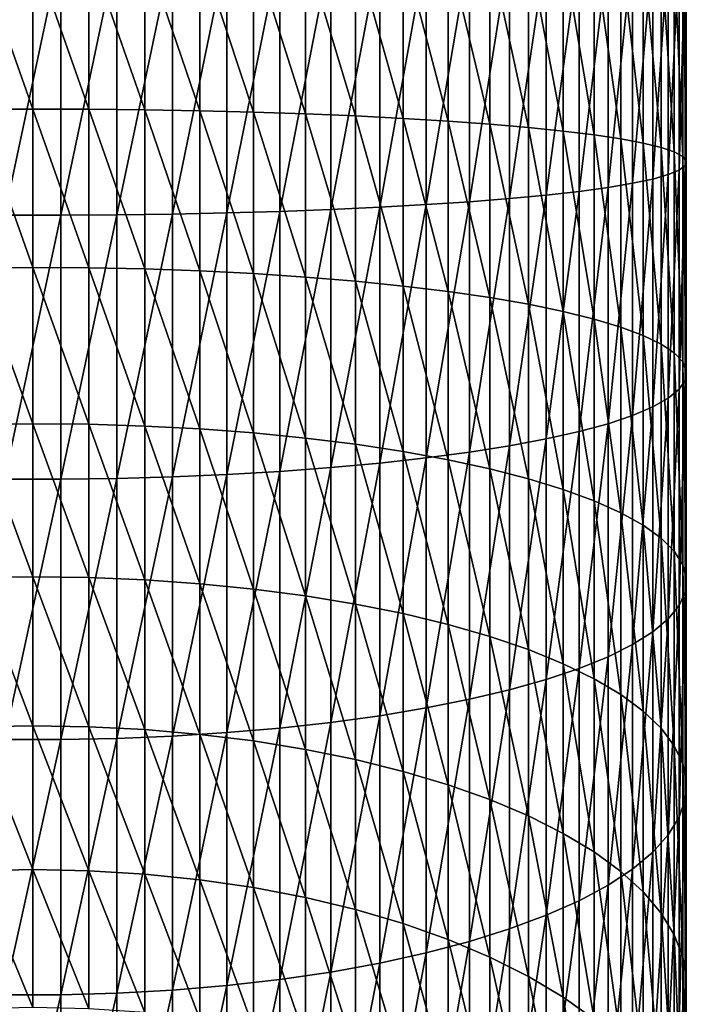
# Model space of a CAD drawing. Extents: x -183 to 183, y -174 to 30.
# Drawn here: x 0 to 9, y -138 to -123 of the extents above; entities that cross this region are included whole.
import ezdxf

# ---------------------------------------------------------------- set-up
doc = ezdxf.new("R2010")
doc.units = 0
doc.header["$MEASUREMENT"] = 0
doc.layers.add('L3', color=7, linetype='Continuous')

msp = doc.modelspace()

# ---------------------------------------------------------------- linework, layer by layer
at = {"layer": 'L3', "color": 7}
for points in [[(-0.816666, -124.6275, 124.4406), (-0.816666, -122.3059, 124.5352), (0, -124.6247, 124.4055)], [(0, -124.6247, 124.4055), (-0.816666, -122.3059, 124.5352), (0, -122.3059, 124.5)], [(0.408711, -126.1698, 143.3338), (0.408711, -122.3059, 143.4912), (-0.408711, -126.1698, 143.3338)], [(-0.408711, -126.1698, 143.3338), (0.408711, -122.3059, 143.4912), (-0.408711, -122.3059, 143.4912)], [(0, -124.6247, 124.4055), (0, -122.3059, 124.5), (0.816666, -124.6275, 124.4406)], [(0.816666, -124.6275, 124.4406), (0, -122.3059, 124.5), (0.816666, -122.3059, 124.5352)], [(1.223108, -126.164, 143.2637), (1.223108, -122.3059, 143.4209), (0.408711, -126.1698, 143.3338)], [(0.408711, -126.1698, 143.3338), (1.223108, -122.3059, 143.4209), (0.408711, -122.3059, 143.4912)], [(0.816666, -124.6275, 124.4406), (0.816666, -122.3059, 124.5352), (1.627285, -124.6361, 124.5455)], [(1.627285, -124.6361, 124.5455), (0.816666, -122.3059, 124.5352), (1.627285, -122.3059, 124.6404)], [(2.028449, -126.1527, 143.1242), (2.028449, -122.3059, 143.2809), (1.223108, -126.164, 143.2637)], [(1.223108, -126.164, 143.2637), (2.028449, -122.3059, 143.2809), (1.223108, -122.3059, 143.4209)], [(1.627285, -124.6361, 124.5455), (1.627285, -122.3059, 124.6404), (2.425856, -124.6503, 124.7194)], [(2.425856, -124.6503, 124.7194), (1.627285, -122.3059, 124.6404), (2.425856, -122.3059, 124.8149)], [(2.818772, -126.1357, 142.9161), (2.818772, -122.3059, 143.0722), (2.028449, -126.1527, 143.1242)], [(2.028449, -126.1527, 143.1242), (2.818772, -122.3059, 143.0722), (2.028449, -122.3059, 143.2809)], [(2.425856, -124.6503, 124.7194), (2.425856, -122.3059, 124.8149), (3.206467, -124.67, 124.9612)], [(3.206467, -124.67, 124.9612), (2.425856, -122.3059, 124.8149), (3.206467, -122.3059, 125.0575)], [(3.588226, -126.1132, 142.6411), (3.588226, -122.3059, 142.7963), (2.818772, -126.1357, 142.9161)], [(2.818772, -126.1357, 142.9161), (3.588226, -122.3059, 142.7963), (2.818772, -122.3059, 143.0722)], [(3.206467, -124.67, 124.9612), (3.206467, -122.3059, 125.0575), (3.963339, -124.6951, 125.2689)], [(3.963339, -124.6951, 125.2689), (3.206467, -122.3059, 125.0575), (3.963339, -122.3059, 125.3662)], [(4.331114, -126.0855, 142.3013), (4.331114, -122.3059, 142.4553), (3.588226, -126.1132, 142.6411)], [(3.588226, -126.1132, 142.6411), (4.331114, -122.3059, 142.4553), (3.588226, -122.3059, 142.7963)], [(3.963339, -124.6951, 125.2689), (3.963339, -122.3059, 125.3662), (4.690868, -124.7255, 125.6403)], [(4.690868, -124.7255, 125.6403), (3.963339, -122.3059, 125.3662), (4.690868, -122.3059, 125.7389)], [(5.041935, -126.0526, 141.899), (5.041935, -122.3059, 142.0516), (4.331114, -126.0855, 142.3013)], [(4.331114, -126.0855, 142.3013), (5.041935, -122.3059, 142.0516), (4.331114, -122.3059, 142.4553)], [(4.690868, -124.7255, 125.6403), (4.690868, -122.3059, 125.7389), (5.383667, -124.7608, 126.0727)], [(5.383667, -124.7608, 126.0727), (4.690868, -122.3059, 125.7389), (5.383667, -122.3059, 126.1727)], [(5.715428, -126.015, 141.4373), (5.715428, -122.3059, 141.5884), (5.041935, -126.0526, 141.899)], [(5.041935, -126.0526, 141.899), (5.715428, -122.3059, 141.5884), (5.041935, -122.3059, 142.0516)], [(5.383667, -124.7608, 126.0727), (5.383667, -122.3059, 126.1727), (6.036607, -124.8008, 126.5629)], [(6.036607, -124.8008, 126.5629), (5.383667, -122.3059, 126.1727), (6.036607, -122.3059, 126.6645)], [(6.346607, -125.9727, 140.9196), (6.346607, -122.3059, 141.069), (5.715428, -126.015, 141.4373)], [(5.715428, -126.015, 141.4373), (6.346607, -122.3059, 141.069), (5.715428, -122.3059, 141.5884)], [(6.036607, -124.8008, 126.5629), (6.036607, -122.3059, 126.6645), (6.644854, -124.8452, 127.1071)], [(6.644854, -124.8452, 127.1071), (6.036607, -122.3059, 126.6645), (6.644854, -122.3059, 127.2106)], [(6.930797, -125.9262, 140.3497), (6.930797, -122.3059, 140.4972), (6.346607, -125.9727, 140.9196)], [(6.346607, -125.9727, 140.9196), (6.930797, -122.3059, 140.4972), (6.346607, -122.3059, 141.069)], [(6.644854, -124.8452, 127.1071), (6.644854, -122.3059, 127.2106), (7.203905, -124.8937, 127.7015)], [(7.203905, -124.8937, 127.7015), (6.644854, -122.3059, 127.2106), (7.203905, -122.3059, 127.807)], [(7.463674, -125.8758, 139.7319), (7.463674, -122.3059, 139.8774), (6.930797, -125.9262, 140.3497)], [(6.930797, -125.9262, 140.3497), (7.463674, -122.3059, 139.8774), (6.930797, -122.3059, 140.4972)], [(7.203905, -124.8937, 127.7015), (7.203905, -122.3059, 127.807), (7.709621, -124.946, 128.3416)], [(7.709621, -124.946, 128.3416), (7.203905, -122.3059, 127.807), (7.709621, -122.3059, 128.4492)], [(7.941292, -125.8218, 139.0707), (7.941292, -122.3059, 139.214), (7.463674, -125.8758, 139.7319)], [(7.463674, -125.8758, 139.7319), (7.941292, -122.3059, 139.214), (7.463674, -122.3059, 139.8774)], [(7.709621, -124.946, 128.3416), (7.709621, -122.3059, 128.4492), (8.158257, -125.0016, 129.0226)], [(8.158257, -125.0016, 129.0226), (7.709621, -122.3059, 128.4492), (8.158257, -122.3059, 129.1325)], [(8.360116, -125.7647, 138.3711), (8.360116, -122.3059, 138.512), (7.941292, -125.8218, 139.0707)], [(7.941292, -125.8218, 139.0707), (8.360116, -122.3059, 138.512), (7.941292, -122.3059, 139.214)], [(8.158257, -125.0016, 129.0226), (8.158257, -122.3059, 129.1325), (8.546493, -125.0601, 129.7396)], [(8.546493, -125.0601, 129.7396), (8.158257, -122.3059, 129.1325), (8.546493, -122.3059, 129.8518)], [(8.717044, -125.7048, 137.6382), (8.717044, -122.3059, 137.7767), (8.360116, -125.7647, 138.3711)], [(8.360116, -125.7647, 138.3711), (8.717044, -122.3059, 137.7767), (8.360116, -122.3059, 138.512)], [(8.546493, -125.0601, 129.7396), (8.546493, -122.3059, 129.8518), (8.871454, -125.1211, 130.4872)], [(8.871454, -125.1211, 130.4872), (8.546493, -122.3059, 129.8518), (8.871454, -122.3059, 130.6019)], [(9.009435, -125.6427, 136.8774), (9.009435, -122.3059, 137.0133), (8.717044, -125.7048, 137.6382)], [(8.717044, -125.7048, 137.6382), (9.009435, -122.3059, 137.0133), (8.717044, -122.3059, 137.7767)], [(8.871454, -125.1211, 130.4872), (8.871454, -122.3059, 130.6019), (9.130733, -125.1842, 131.2598)], [(9.130733, -125.1842, 131.2598), (8.871454, -122.3059, 130.6019), (9.130733, -122.3059, 131.3771)], [(9.235123, -125.5788, 136.0943), (9.235123, -122.3059, 136.2277), (9.009435, -125.6427, 136.8774)], [(9.009435, -125.6427, 136.8774), (9.235123, -122.3059, 136.2277), (9.009435, -122.3059, 137.0133)], [(9.130733, -125.1842, 131.2598), (9.130733, -122.3059, 131.3771), (9.322411, -125.2488, 132.0518)], [(9.322411, -125.2488, 132.0518), (9.130733, -122.3059, 131.3771), (9.322411, -122.3059, 132.1717)], [(9.392438, -125.5136, 135.2948), (9.392438, -122.3059, 135.4255), (9.235123, -125.5788, 136.0943)], [(9.235123, -125.5788, 136.0943), (9.392438, -122.3059, 135.4255), (9.235123, -122.3059, 136.2277)], [(9.322411, -125.2488, 132.0518), (9.322411, -122.3059, 132.1717), (9.44507, -125.3146, 132.8573)], [(9.44507, -125.3146, 132.8573), (9.322411, -122.3059, 132.1717), (9.44507, -122.3059, 132.9799)], [(9.480213, -125.4474, 134.4848), (9.480213, -122.3059, 134.6128), (9.392438, -125.5136, 135.2948)], [(9.392438, -125.5136, 135.2948), (9.480213, -122.3059, 134.6128), (9.392438, -122.3059, 135.4255)], [(9.44507, -125.3146, 132.8573), (9.44507, -122.3059, 132.9799), (9.497801, -125.3809, 133.6703)], [(9.497801, -125.3809, 133.6703), (9.44507, -122.3059, 132.9799), (9.497801, -122.3059, 133.7956)], [(9.497801, -125.3809, 133.6703), (9.497801, -122.3059, 133.7956), (9.480213, -125.4474, 134.4848)], [(9.480213, -125.4474, 134.4848), (9.497801, -122.3059, 133.7956), (9.480213, -122.3059, 134.6128)], [(0, -126.928, 124.1227), (-0.816666, -124.6275, 124.4406), (0, -124.6247, 124.4055)], [(-0.816666, -126.9337, 124.1574), (-0.816666, -124.6275, 124.4406), (0, -126.928, 124.1227)], [(0, -126.928, 124.1227), (0, -124.6247, 124.4055), (0.816666, -126.9337, 124.1574)], [(0.816666, -126.9337, 124.1574), (0, -124.6247, 124.4055), (0.816666, -124.6275, 124.4406)], [(0.816666, -126.9337, 124.1574), (0.816666, -124.6275, 124.4406), (1.627285, -126.9508, 124.2613)], [(1.627285, -126.9508, 124.2613), (0.816666, -124.6275, 124.4406), (1.627285, -124.6361, 124.5455)], [(1.627285, -126.9508, 124.2613), (1.627285, -124.6361, 124.5455), (2.425856, -126.9791, 124.4335)], [(2.425856, -126.9791, 124.4335), (1.627285, -124.6361, 124.5455), (2.425856, -124.6503, 124.7194)], [(2.425856, -126.9791, 124.4335), (2.425856, -124.6503, 124.7194), (3.206467, -127.0184, 124.6728)], [(3.206467, -127.0184, 124.6728), (2.425856, -124.6503, 124.7194), (3.206467, -124.67, 124.9612)], [(3.206467, -127.0184, 124.6728), (3.206467, -124.67, 124.9612), (3.963339, -127.0685, 124.9775)], [(3.963339, -127.0685, 124.9775), (3.206467, -124.67, 124.9612), (3.963339, -124.6951, 125.2689)], [(3.963339, -127.0685, 124.9775), (3.963339, -124.6951, 125.2689), (4.690868, -127.1289, 125.3452)], [(4.690868, -127.1289, 125.3452), (3.963339, -124.6951, 125.2689), (4.690868, -124.7255, 125.6403)], [(4.690868, -127.1289, 125.3452), (4.690868, -124.7255, 125.6403), (5.383667, -127.1993, 125.7733)], [(5.383667, -127.1993, 125.7733), (4.690868, -124.7255, 125.6403), (5.383667, -124.7608, 126.0727)], [(5.383667, -127.1993, 125.7733), (5.383667, -124.7608, 126.0727), (6.036607, -127.2791, 126.2586)], [(6.036607, -127.2791, 126.2586), (5.383667, -124.7608, 126.0727), (6.036607, -124.8008, 126.5629)], [(6.036607, -127.2791, 126.2586), (6.036607, -124.8008, 126.5629), (6.644854, -127.3676, 126.7974)], [(6.644854, -127.3676, 126.7974), (6.036607, -124.8008, 126.5629), (6.644854, -124.8452, 127.1071)], [(6.644854, -127.3676, 126.7974), (6.644854, -124.8452, 127.1071), (7.203905, -127.4643, 127.3859)], [(7.203905, -127.4643, 127.3859), (6.644854, -124.8452, 127.1071), (7.203905, -124.8937, 127.7015)], [(7.203905, -127.4643, 127.3859), (7.203905, -124.8937, 127.7015), (7.709621, -127.5685, 128.0196)], [(7.709621, -127.5685, 128.0196), (7.203905, -124.8937, 127.7015), (7.709621, -124.946, 128.3416)], [(7.709621, -127.5685, 128.0196), (7.709621, -124.946, 128.3416), (8.158257, -127.6793, 128.6938)], [(8.158257, -127.6793, 128.6938), (7.709621, -124.946, 128.3416), (8.158257, -125.0016, 129.0226)], [(8.158257, -127.6793, 128.6938), (8.158257, -125.0016, 129.0226), (8.546493, -127.796, 129.4037)], [(8.546493, -127.796, 129.4037), (8.158257, -125.0016, 129.0226), (8.546493, -125.0601, 129.7396)], [(8.546493, -127.796, 129.4037), (8.546493, -125.0601, 129.7396), (8.871454, -127.9176, 130.1438)], [(8.871454, -127.9176, 130.1438), (8.546493, -125.0601, 129.7396), (8.871454, -125.1211, 130.4872)], [(8.871454, -127.9176, 130.1438), (8.871454, -125.1211, 130.4872), (9.130733, -128.0433, 130.9087)], [(9.130733, -128.0433, 130.9087), (8.871454, -125.1211, 130.4872), (9.130733, -125.1842, 131.2598)], [(9.130733, -128.0433, 130.9087), (9.130733, -125.1842, 131.2598), (9.322411, -128.1722, 131.6928)], [(9.322411, -128.1722, 131.6928), (9.130733, -125.1842, 131.2598), (9.322411, -125.2488, 132.0518)], [(9.322411, -128.1722, 131.6928), (9.322411, -125.2488, 132.0518), (9.44507, -128.3033, 132.4903)], [(9.44507, -128.3033, 132.4903), (9.322411, -125.2488, 132.0518), (9.44507, -125.3146, 132.8573)], [(9.44507, -128.3033, 132.4903), (9.44507, -125.3146, 132.8573), (9.497801, -128.4356, 133.2952)], [(9.497801, -128.4356, 133.2952), (9.44507, -125.3146, 132.8573), (9.497801, -125.3809, 133.6703)], [(9.497801, -128.4356, 133.2952), (9.497801, -125.3809, 133.6703), (9.480213, -128.5681, 134.1017)], [(9.480213, -128.5681, 134.1017), (9.497801, -125.3809, 133.6703), (9.480213, -125.4474, 134.4848)], [(9.392438, -128.6999, 134.9036), (9.392438, -125.5136, 135.2948), (9.235123, -128.83, 135.6951)], [(9.235123, -128.83, 135.6951), (9.392438, -125.5136, 135.2948), (9.235123, -125.5788, 136.0943)], [(9.480213, -128.5681, 134.1017), (9.480213, -125.4474, 134.4848), (9.392438, -128.6999, 134.9036)], [(9.392438, -128.6999, 134.9036), (9.480213, -125.4474, 134.4848), (9.392438, -125.5136, 135.2948)], [(8.717044, -129.0812, 137.2236), (8.717044, -125.7048, 137.6382), (8.360116, -129.2005, 137.9492)], [(8.360116, -129.2005, 137.9492), (8.717044, -125.7048, 137.6382), (8.360116, -125.7647, 138.3711)], [(9.009435, -128.9574, 136.4704), (9.009435, -125.6427, 136.8774), (8.717044, -129.0812, 137.2236)], [(8.717044, -129.0812, 137.2236), (9.009435, -125.6427, 136.8774), (8.717044, -125.7048, 137.6382)], [(9.235123, -128.83, 135.6951), (9.235123, -125.5788, 136.0943), (9.009435, -128.9574, 136.4704)], [(9.009435, -128.9574, 136.4704), (9.235123, -125.5788, 136.0943), (9.009435, -125.6427, 136.8774)], [(7.941292, -129.3143, 138.6419), (7.941292, -125.8218, 139.0707), (7.463674, -129.4219, 139.2965)], [(7.463674, -129.4219, 139.2965), (7.941292, -125.8218, 139.0707), (7.463674, -125.8758, 139.7319)], [(8.360116, -129.2005, 137.9492), (8.360116, -125.7647, 138.3711), (7.941292, -129.3143, 138.6419)], [(7.941292, -129.3143, 138.6419), (8.360116, -125.7647, 138.3711), (7.941292, -125.8218, 139.0707)], [(6.346607, -129.6151, 140.4723), (6.346607, -125.9727, 140.9196), (5.715428, -129.6994, 140.9849)], [(5.715428, -129.6994, 140.9849), (6.346607, -125.9727, 140.9196), (5.715428, -126.015, 141.4373)], [(6.930797, -129.5224, 139.9082), (6.930797, -125.9262, 140.3497), (6.346607, -129.6151, 140.4723)], [(6.346607, -129.6151, 140.4723), (6.930797, -125.9262, 140.3497), (6.346607, -125.9727, 140.9196)], [(7.463674, -129.4219, 139.2965), (7.463674, -125.8758, 139.7319), (6.930797, -129.5224, 139.9082)], [(6.930797, -129.5224, 139.9082), (7.463674, -125.8758, 139.7319), (6.930797, -125.9262, 140.3497)], [(2.818772, -129.94, 142.449), (2.818772, -126.1357, 142.9161), (2.028449, -129.9739, 142.655)], [(2.028449, -129.9739, 142.655), (2.818772, -126.1357, 142.9161), (2.028449, -126.1527, 143.1242)], [(3.588226, -129.8953, 142.1768), (3.588226, -126.1132, 142.6411), (2.818772, -129.94, 142.449)], [(2.818772, -129.94, 142.449), (3.588226, -126.1132, 142.6411), (2.818772, -126.1357, 142.9161)], [(4.331114, -129.84, 141.8403), (4.331114, -126.0855, 142.3013), (3.588226, -129.8953, 142.1768)], [(3.588226, -129.8953, 142.1768), (4.331114, -126.0855, 142.3013), (3.588226, -126.1132, 142.6411)], [(5.041935, -129.7745, 141.442), (5.041935, -126.0526, 141.899), (4.331114, -129.84, 141.8403)], [(4.331114, -129.84, 141.8403), (5.041935, -126.0526, 141.899), (4.331114, -126.0855, 142.3013)], [(5.715428, -129.6994, 140.9849), (5.715428, -126.015, 141.4373), (5.041935, -129.7745, 141.442)], [(5.041935, -129.7745, 141.442), (5.715428, -126.015, 141.4373), (5.041935, -126.0526, 141.899)], [(0.408711, -130.008, 142.8625), (0.408711, -126.1698, 143.3338), (-0.408711, -130.008, 142.8625)], [(-0.408711, -130.008, 142.8625), (0.408711, -126.1698, 143.3338), (-0.408711, -126.1698, 143.3338)], [(1.223108, -129.9966, 142.7932), (1.223108, -126.164, 143.2637), (0.408711, -130.008, 142.8625)], [(0.408711, -130.008, 142.8625), (1.223108, -126.164, 143.2637), (0.408711, -126.1698, 143.3338)], [(2.028449, -129.9739, 142.655), (2.028449, -126.1527, 143.1242), (1.223108, -129.9966, 142.7932)], [(1.223108, -129.9966, 142.7932), (2.028449, -126.1527, 143.1242), (1.223108, -126.164, 143.2637)], [(0, -129.2007, 123.6534), (-0.816666, -126.9337, 124.1574), (0, -126.928, 124.1227)], [(-0.816666, -129.2092, 123.6875), (-0.816666, -126.9337, 124.1574), (0, -129.2007, 123.6534)], [(0, -129.2007, 123.6534), (0, -126.928, 124.1227), (0.816666, -129.2092, 123.6875)], [(0.816666, -129.2092, 123.6875), (0, -126.928, 124.1227), (0.816666, -126.9337, 124.1574)], [(0.816666, -129.2092, 123.6875), (0.816666, -126.9337, 124.1574), (1.627285, -129.2347, 123.7897)], [(1.627285, -129.2347, 123.7897), (0.816666, -126.9337, 124.1574), (1.627285, -126.9508, 124.2613)], [(1.627285, -129.2347, 123.7897), (1.627285, -126.9508, 124.2613), (2.425856, -129.2769, 123.959)], [(2.425856, -129.2769, 123.959), (1.627285, -126.9508, 124.2613), (2.425856, -126.9791, 124.4335)], [(2.425856, -129.2769, 123.959), (2.425856, -126.9791, 124.4335), (3.206467, -129.3356, 124.1944)], [(3.206467, -129.3356, 124.1944), (2.425856, -126.9791, 124.4335), (3.206467, -127.0184, 124.6728)], [(3.206467, -129.3356, 124.1944), (3.206467, -127.0184, 124.6728), (3.963339, -129.4103, 124.4939)], [(3.963339, -129.4103, 124.4939), (3.206467, -127.0184, 124.6728), (3.963339, -127.0685, 124.9775)], [(3.963339, -129.4103, 124.4939), (3.963339, -127.0685, 124.9775), (4.690868, -129.5004, 124.8555)], [(4.690868, -129.5004, 124.8555), (3.963339, -127.0685, 124.9775), (4.690868, -127.1289, 125.3452)], [(4.690868, -129.5004, 124.8555), (4.690868, -127.1289, 125.3452), (5.383667, -129.6054, 125.2765)], [(5.383667, -129.6054, 125.2765), (4.690868, -127.1289, 125.3452), (5.383667, -127.1993, 125.7733)], [(5.383667, -129.6054, 125.2765), (5.383667, -127.1993, 125.7733), (6.036607, -129.7244, 125.7536)], [(6.036607, -129.7244, 125.7536), (5.383667, -127.1993, 125.7733), (6.036607, -127.2791, 126.2586)], [(6.036607, -129.7244, 125.7536), (6.036607, -127.2791, 126.2586), (6.644854, -129.8565, 126.2835)], [(6.644854, -129.8565, 126.2835), (6.036607, -127.2791, 126.2586), (6.644854, -127.3676, 126.7974)], [(6.644854, -129.8565, 126.2835), (6.644854, -127.3676, 126.7974), (7.203905, -130.0007, 126.8622)], [(7.203905, -130.0007, 126.8622), (6.644854, -127.3676, 126.7974), (7.203905, -127.4643, 127.3859)], [(7.203905, -130.0007, 126.8622), (7.203905, -127.4643, 127.3859), (7.709621, -130.1561, 127.4853)], [(7.709621, -130.1561, 127.4853), (7.203905, -127.4643, 127.3859), (7.709621, -127.5685, 128.0196)], [(7.709621, -130.1561, 127.4853), (7.709621, -127.5685, 128.0196), (8.158257, -130.3214, 128.1483)], [(8.158257, -130.3214, 128.1483), (7.709621, -127.5685, 128.0196), (8.158257, -127.6793, 128.6938)], [(8.158257, -130.3214, 128.1483), (8.158257, -127.6793, 128.6938), (8.546493, -130.4954, 128.8463)], [(8.546493, -130.4954, 128.8463), (8.158257, -127.6793, 128.6938), (8.546493, -127.796, 129.4037)], [(8.546493, -130.4954, 128.8463), (8.546493, -127.796, 129.4037), (8.871454, -130.6769, 129.574)], [(8.871454, -130.6769, 129.574), (8.546493, -127.796, 129.4037), (8.871454, -127.9176, 130.1438)], [(8.871454, -130.6769, 129.574), (8.871454, -127.9176, 130.1438), (9.130733, -130.8644, 130.3262)], [(9.130733, -130.8644, 130.3262), (8.871454, -127.9176, 130.1438), (9.130733, -128.0433, 130.9087)], [(9.130733, -130.8644, 130.3262), (9.130733, -128.0433, 130.9087), (9.322411, -131.0567, 131.0973)], [(9.322411, -131.0567, 131.0973), (9.130733, -128.0433, 130.9087), (9.322411, -128.1722, 131.6928)], [(9.322411, -131.0567, 131.0973), (9.322411, -128.1722, 131.6928), (9.44507, -131.2522, 131.8814)], [(9.44507, -131.2522, 131.8814), (9.322411, -128.1722, 131.6928), (9.44507, -128.3033, 132.4903)], [(9.44507, -131.2522, 131.8814), (9.44507, -128.3033, 132.4903), (9.497801, -131.4495, 132.6729)], [(9.497801, -131.4495, 132.6729), (9.44507, -128.3033, 132.4903), (9.497801, -128.4356, 133.2952)], [(9.497801, -131.4495, 132.6729), (9.497801, -128.4356, 133.2952), (9.480213, -131.6472, 133.4659)], [(9.480213, -131.6472, 133.4659), (9.497801, -128.4356, 133.2952), (9.480213, -128.5681, 134.1017)], [(9.480213, -131.6472, 133.4659), (9.480213, -128.5681, 134.1017), (9.392438, -131.8439, 134.2544)], [(9.392438, -131.8439, 134.2544), (9.480213, -128.5681, 134.1017), (9.392438, -128.6999, 134.9036)], [(9.392438, -131.8439, 134.2544), (9.392438, -128.6999, 134.9036), (9.235123, -132.0379, 135.0327)], [(9.235123, -132.0379, 135.0327), (9.392438, -128.6999, 134.9036), (9.235123, -128.83, 135.6951)], [(9.235123, -132.0379, 135.0327), (9.235123, -128.83, 135.6951), (9.009435, -132.228, 135.795)], [(9.009435, -132.228, 135.795), (9.235123, -128.83, 135.6951), (9.009435, -128.9574, 136.4704)], [(9.009435, -132.228, 135.795), (9.009435, -128.9574, 136.4704), (8.717044, -132.4126, 136.5357)], [(8.717044, -132.4126, 136.5357), (9.009435, -128.9574, 136.4704), (8.717044, -129.0812, 137.2236)], [(8.717044, -132.4126, 136.5357), (8.717044, -129.0812, 137.2236), (8.360116, -132.5905, 137.2492)], [(8.360116, -132.5905, 137.2492), (8.717044, -129.0812, 137.2236), (8.360116, -129.2005, 137.9492)], [(0, -131.4277, 123.0008), (-0.816666, -129.2092, 123.6875), (0, -129.2007, 123.6534)], [(-0.816666, -131.439, 123.0341), (-0.816666, -129.2092, 123.6875), (0, -131.4277, 123.0008)], [(0, -131.4277, 123.0008), (0, -129.2007, 123.6534), (0.816666, -131.439, 123.0341)], [(0.816666, -131.439, 123.0341), (0, -129.2007, 123.6534), (0.816666, -129.2092, 123.6875)], [(0.816666, -131.439, 123.0341), (0.816666, -129.2092, 123.6875), (1.627285, -131.4726, 123.1338)], [(1.627285, -131.4726, 123.1338), (0.816666, -129.2092, 123.6875), (1.627285, -129.2347, 123.7897)], [(1.627285, -131.4726, 123.1338), (1.627285, -129.2347, 123.7897), (2.425856, -131.5285, 123.2992)], [(2.425856, -131.5285, 123.2992), (1.627285, -129.2347, 123.7897), (2.425856, -129.2769, 123.959)], [(2.425856, -131.5285, 123.2992), (2.425856, -129.2769, 123.959), (3.206467, -131.6061, 123.529)], [(3.206467, -131.6061, 123.529), (2.425856, -129.2769, 123.959), (3.206467, -129.3356, 124.1944)], [(8.360116, -132.5905, 137.2492), (8.360116, -129.2005, 137.9492), (7.941292, -132.7604, 137.9304)], [(7.941292, -132.7604, 137.9304), (8.360116, -129.2005, 137.9492), (7.941292, -129.3143, 138.6419)], [(3.206467, -131.6061, 123.529), (3.206467, -129.3356, 124.1944), (3.963339, -131.705, 123.8215)], [(3.963339, -131.705, 123.8215), (3.206467, -129.3356, 124.1944), (3.963339, -129.4103, 124.4939)], [(3.963339, -131.705, 123.8215), (3.963339, -129.4103, 124.4939), (4.690868, -131.8242, 124.1745)], [(4.690868, -131.8242, 124.1745), (3.963339, -129.4103, 124.4939), (4.690868, -129.5004, 124.8555)], [(7.463674, -132.9208, 138.574), (7.463674, -129.4219, 139.2965), (6.930797, -133.0708, 139.1755)], [(6.930797, -133.0708, 139.1755), (7.463674, -129.4219, 139.2965), (6.930797, -129.5224, 139.9082)], [(7.941292, -132.7604, 137.9304), (7.941292, -129.3143, 138.6419), (7.463674, -132.9208, 138.574)], [(7.463674, -132.9208, 138.574), (7.941292, -129.3143, 138.6419), (7.463674, -129.4219, 139.2965)], [(4.690868, -131.8242, 124.1745), (4.690868, -129.5004, 124.8555), (5.383667, -131.9631, 124.5855)], [(5.383667, -131.9631, 124.5855), (4.690868, -129.5004, 124.8555), (5.383667, -129.6054, 125.2765)], [(6.930797, -133.0708, 139.1755), (6.930797, -129.5224, 139.9082), (6.346607, -133.2091, 139.7302)], [(6.346607, -133.2091, 139.7302), (6.930797, -129.5224, 139.9082), (6.346607, -129.6151, 140.4723)], [(5.715428, -133.3348, 140.2342), (5.715428, -129.6994, 140.9849), (5.041935, -133.4468, 140.6837)], [(5.041935, -133.4468, 140.6837), (5.715428, -129.6994, 140.9849), (5.041935, -129.7745, 141.442)], [(5.383667, -131.9631, 124.5855), (5.383667, -129.6054, 125.2765), (6.036607, -132.1205, 125.0515)], [(6.036607, -132.1205, 125.0515), (5.383667, -129.6054, 125.2765), (6.036607, -129.7244, 125.7536)], [(6.346607, -133.2091, 139.7302), (6.346607, -129.6151, 140.4723), (5.715428, -133.3348, 140.2342)], [(5.715428, -133.3348, 140.2342), (6.346607, -129.6151, 140.4723), (5.715428, -129.6994, 140.9849)], [(6.036607, -132.1205, 125.0515), (6.036607, -129.7244, 125.7536), (6.644854, -132.2953, 125.5688)], [(6.644854, -132.2953, 125.5688), (6.036607, -129.7244, 125.7536), (6.644854, -129.8565, 126.2835)], [(4.331114, -133.5445, 141.0753), (4.331114, -129.84, 141.8403), (3.588226, -133.627, 141.4062)], [(3.588226, -133.627, 141.4062), (4.331114, -129.84, 141.8403), (3.588226, -129.8953, 142.1768)], [(5.041935, -133.4468, 140.6837), (5.041935, -129.7745, 141.442), (4.331114, -133.5445, 141.0753)], [(4.331114, -133.5445, 141.0753), (5.041935, -129.7745, 141.442), (4.331114, -129.84, 141.8403)], [(6.644854, -132.2953, 125.5688), (6.644854, -129.8565, 126.2835), (7.203905, -132.4861, 126.1338)], [(7.203905, -132.4861, 126.1338), (6.644854, -129.8565, 126.2835), (7.203905, -130.0007, 126.8622)], [(0.408711, -133.7951, 142.0805), (0.408711, -130.008, 142.8625), (-0.408711, -133.7951, 142.0805)], [(-0.408711, -133.7951, 142.0805), (0.408711, -130.008, 142.8625), (-0.408711, -130.008, 142.8625)], [(1.223108, -133.7781, 142.0123), (1.223108, -129.9966, 142.7932), (0.408711, -133.7951, 142.0805)], [(0.408711, -133.7951, 142.0805), (1.223108, -129.9966, 142.7932), (0.408711, -130.008, 142.8625)], [(2.028449, -133.7442, 141.8765), (2.028449, -129.9739, 142.655), (1.223108, -133.7781, 142.0123)], [(1.223108, -133.7781, 142.0123), (2.028449, -129.9739, 142.655), (1.223108, -129.9966, 142.7932)], [(2.818772, -133.6937, 141.6739), (2.818772, -129.94, 142.449), (2.028449, -133.7442, 141.8765)], [(2.028449, -133.7442, 141.8765), (2.818772, -129.94, 142.449), (2.028449, -129.9739, 142.655)], [(3.588226, -133.627, 141.4062), (3.588226, -129.8953, 142.1768), (2.818772, -133.6937, 141.6739)], [(2.818772, -133.6937, 141.6739), (3.588226, -129.8953, 142.1768), (2.818772, -129.94, 142.449)], [(7.203905, -132.4861, 126.1338), (7.203905, -130.0007, 126.8622), (7.709621, -132.6917, 126.7422)], [(7.709621, -132.6917, 126.7422), (7.203905, -130.0007, 126.8622), (7.709621, -130.1561, 127.4853)], [(7.709621, -132.6917, 126.7422), (7.709621, -130.1561, 127.4853), (8.158257, -132.9104, 127.3896)], [(8.158257, -132.9104, 127.3896), (7.709621, -130.1561, 127.4853), (8.158257, -130.3214, 128.1483)], [(8.158257, -132.9104, 127.3896), (8.158257, -130.3214, 128.1483), (8.546493, -133.1406, 128.0711)], [(8.546493, -133.1406, 128.0711), (8.158257, -130.3214, 128.1483), (8.546493, -130.4954, 128.8463)], [(8.546493, -133.1406, 128.0711), (8.546493, -130.4954, 128.8463), (8.871454, -133.3807, 128.7817)], [(8.871454, -133.3807, 128.7817), (8.546493, -130.4954, 128.8463), (8.871454, -130.6769, 129.574)], [(8.871454, -133.3807, 128.7817), (8.871454, -130.6769, 129.574), (9.130733, -133.6288, 129.5161)], [(9.130733, -133.6288, 129.5161), (8.871454, -130.6769, 129.574), (9.130733, -130.8644, 130.3262)], [(9.130733, -133.6288, 129.5161), (9.130733, -130.8644, 130.3262), (9.322411, -133.8831, 130.269)], [(9.322411, -133.8831, 130.269), (9.130733, -130.8644, 130.3262), (9.322411, -131.0567, 131.0973)], [(9.322411, -133.8831, 130.269), (9.322411, -131.0567, 131.0973), (9.44507, -134.1418, 131.0346)], [(9.44507, -134.1418, 131.0346), (9.322411, -131.0567, 131.0973), (9.44507, -131.2522, 131.8814)], [(9.44507, -134.1418, 131.0346), (9.44507, -131.2522, 131.8814), (9.497801, -134.4029, 131.8074)], [(9.497801, -134.4029, 131.8074), (9.44507, -131.2522, 131.8814), (9.497801, -131.4495, 132.6729)], [(0, -133.5942, 122.1692), (-0.816666, -131.439, 123.0341), (0, -131.4277, 123.0008)], [(-0.816666, -133.6081, 122.2014), (-0.816666, -131.439, 123.0341), (0, -133.5942, 122.1692)], [(0, -133.5942, 122.1692), (0, -131.4277, 123.0008), (0.816666, -133.6081, 122.2014)], [(0.816666, -133.6081, 122.2014), (0, -131.4277, 123.0008), (0.816666, -131.439, 123.0341)], [(0.816666, -133.6081, 122.2014), (0.816666, -131.439, 123.0341), (1.627285, -133.6498, 122.2981)], [(1.627285, -133.6498, 122.2981), (0.816666, -131.439, 123.0341), (1.627285, -131.4726, 123.1338)], [(1.627285, -133.6498, 122.2981), (1.627285, -131.4726, 123.1338), (2.425856, -133.719, 122.4583)], [(2.425856, -133.719, 122.4583), (1.627285, -131.4726, 123.1338), (2.425856, -131.5285, 123.2992)], [(2.425856, -133.719, 122.4583), (2.425856, -131.5285, 123.2992), (3.206467, -133.815, 122.6811)], [(3.206467, -133.815, 122.6811), (2.425856, -131.5285, 123.2992), (3.206467, -131.6061, 123.529)], [(9.497801, -134.4029, 131.8074), (9.497801, -131.4495, 132.6729), (9.480213, -134.6644, 132.5817)], [(9.480213, -134.6644, 132.5817), (9.497801, -131.4495, 132.6729), (9.480213, -131.6472, 133.4659)], [(3.206467, -133.815, 122.6811), (3.206467, -131.6061, 123.529), (3.963339, -133.9373, 122.9645)], [(3.963339, -133.9373, 122.9645), (3.206467, -131.6061, 123.529), (3.963339, -131.705, 123.8215)], [(3.963339, -133.9373, 122.9645), (3.963339, -131.705, 123.8215), (4.690868, -134.0849, 123.3067)], [(4.690868, -134.0849, 123.3067), (3.963339, -131.705, 123.8215), (4.690868, -131.8242, 124.1745)], [(9.480213, -134.6644, 132.5817), (9.480213, -131.6472, 133.4659), (9.392438, -134.9246, 133.3516)], [(9.392438, -134.9246, 133.3516), (9.480213, -131.6472, 133.4659), (9.392438, -131.8439, 134.2544)], [(4.690868, -134.0849, 123.3067), (4.690868, -131.8242, 124.1745), (5.383667, -134.2568, 123.7051)], [(5.383667, -134.2568, 123.7051), (4.690868, -131.8242, 124.1745), (5.383667, -131.9631, 124.5855)], [(9.392438, -134.9246, 133.3516), (9.392438, -131.8439, 134.2544), (9.235123, -135.1813, 134.1116)], [(9.235123, -135.1813, 134.1116), (9.392438, -131.8439, 134.2544), (9.235123, -132.0379, 135.0327)], [(5.383667, -134.2568, 123.7051), (5.383667, -131.9631, 124.5855), (6.036607, -134.4515, 124.1566)], [(6.036607, -134.4515, 124.1566), (5.383667, -131.9631, 124.5855), (6.036607, -132.1205, 125.0515)], [(6.036607, -134.4515, 124.1566), (6.036607, -132.1205, 125.0515), (6.644854, -134.6678, 124.6581)], [(6.644854, -134.6678, 124.6581), (6.036607, -132.1205, 125.0515), (6.644854, -132.2953, 125.5688)], [(9.235123, -135.1813, 134.1116), (9.235123, -132.0379, 135.0327), (9.009435, -135.4327, 134.8559)], [(9.009435, -135.4327, 134.8559), (9.235123, -132.0379, 135.0327), (9.009435, -132.228, 135.795)], [(6.644854, -134.6678, 124.6581), (6.644854, -132.2953, 125.5688), (7.203905, -134.904, 125.2057)], [(7.203905, -134.904, 125.2057), (6.644854, -132.2953, 125.5688), (7.203905, -132.4861, 126.1338)], [(9.009435, -135.4327, 134.8559), (9.009435, -132.228, 135.795), (8.717044, -135.6771, 135.5791)], [(8.717044, -135.6771, 135.5791), (9.009435, -132.228, 135.795), (8.717044, -132.4126, 136.5357)], [(8.717044, -135.6771, 135.5791), (8.717044, -132.4126, 136.5357), (8.360116, -135.9124, 136.2758)], [(8.360116, -135.9124, 136.2758), (8.717044, -132.4126, 136.5357), (8.360116, -132.5905, 137.2492)], [(7.203905, -134.904, 125.2057), (7.203905, -132.4861, 126.1338), (7.709621, -135.1584, 125.7953)], [(7.709621, -135.1584, 125.7953), (7.203905, -132.4861, 126.1338), (7.709621, -132.6917, 126.7422)], [(8.360116, -135.9124, 136.2758), (8.360116, -132.5905, 137.2492), (7.941292, -136.1371, 136.9408)], [(7.941292, -136.1371, 136.9408), (8.360116, -132.5905, 137.2492), (7.941292, -132.7604, 137.9304)], [(7.709621, -135.1584, 125.7953), (7.709621, -132.6917, 126.7422), (8.158257, -135.4291, 126.4228)], [(8.158257, -135.4291, 126.4228), (7.709621, -132.6917, 126.7422), (8.158257, -132.9104, 127.3896)], [(7.941292, -136.1371, 136.9408), (7.941292, -132.7604, 137.9304), (7.463674, -136.3494, 137.5693)], [(7.463674, -136.3494, 137.5693), (7.941292, -132.7604, 137.9304), (7.463674, -132.9208, 138.574)], [(7.463674, -136.3494, 137.5693), (7.463674, -132.9208, 138.574), (6.930797, -136.5478, 138.1565)], [(6.930797, -136.5478, 138.1565), (7.463674, -132.9208, 138.574), (6.930797, -133.0708, 139.1755)], [(8.158257, -135.4291, 126.4228), (8.158257, -132.9104, 127.3896), (8.546493, -135.714, 127.0833)], [(8.546493, -135.714, 127.0833), (8.158257, -132.9104, 127.3896), (8.546493, -133.1406, 128.0711)], [(6.930797, -136.5478, 138.1565), (6.930797, -133.0708, 139.1755), (6.346607, -136.7308, 138.6982)], [(6.346607, -136.7308, 138.6982), (6.930797, -133.0708, 139.1755), (6.346607, -133.2091, 139.7302)], [(8.546493, -135.714, 127.0833), (8.546493, -133.1406, 128.0711), (8.871454, -136.011, 127.772)], [(8.871454, -136.011, 127.772), (8.546493, -133.1406, 128.0711), (8.871454, -133.3807, 128.7817)], [(6.346607, -136.7308, 138.6982), (6.346607, -133.2091, 139.7302), (5.715428, -136.8971, 139.1903)], [(5.715428, -136.8971, 139.1903), (6.346607, -133.2091, 139.7302), (5.715428, -133.3348, 140.2342)], [(5.041935, -137.0453, 139.6292), (5.041935, -133.4468, 140.6837), (4.331114, -137.1745, 140.0116)], [(4.331114, -137.1745, 140.0116), (5.041935, -133.4468, 140.6837), (4.331114, -133.5445, 141.0753)], [(5.715428, -136.8971, 139.1903), (5.715428, -133.3348, 140.2342), (5.041935, -137.0453, 139.6292)], [(5.041935, -137.0453, 139.6292), (5.715428, -133.3348, 140.2342), (5.041935, -133.4468, 140.6837)], [(8.871454, -136.011, 127.772), (8.871454, -133.3807, 128.7817), (9.130733, -136.3181, 128.4838)], [(9.130733, -136.3181, 128.4838), (8.871454, -133.3807, 128.7817), (9.130733, -133.6288, 129.5161)], [(4.331114, -137.1745, 140.0116), (4.331114, -133.5445, 141.0753), (3.588226, -137.2837, 140.3346)], [(3.588226, -137.2837, 140.3346), (4.331114, -133.5445, 141.0753), (3.588226, -133.627, 141.4062)], [(0, -135.6859, 121.164), (-0.816666, -133.6081, 122.2014), (0, -133.5942, 122.1692)], [(-0.816666, -135.7024, 121.1951), (-0.816666, -133.6081, 122.2014), (0, -135.6859, 121.164)], [(0, -135.6859, 121.164), (0, -133.5942, 122.1692), (0.816666, -135.7024, 121.1951)], [(0.816666, -135.7024, 121.1951), (0, -133.5942, 122.1692), (0.816666, -133.6081, 122.2014)], [(0.816666, -135.7024, 121.1951), (0.816666, -133.6081, 122.2014), (1.627285, -135.7518, 121.288)], [(1.627285, -135.7518, 121.288), (0.816666, -133.6081, 122.2014), (1.627285, -133.6498, 122.2981)], [(1.627285, -135.7518, 121.288), (1.627285, -133.6498, 122.2981), (2.425856, -135.8337, 121.4421)], [(2.425856, -135.8337, 121.4421), (1.627285, -133.6498, 122.2981), (2.425856, -133.719, 122.4583)], [(2.818772, -137.372, 140.596), (2.818772, -133.6937, 141.6739), (2.028449, -137.4388, 140.7938)], [(2.028449, -137.4388, 140.7938), (2.818772, -133.6937, 141.6739), (2.028449, -133.7442, 141.8765)], [(2.425856, -135.8337, 121.4421), (2.425856, -133.719, 122.4583), (3.206467, -135.9476, 121.6562)], [(3.206467, -135.9476, 121.6562), (2.425856, -133.719, 122.4583), (3.206467, -133.815, 122.6811)], [(3.588226, -137.2837, 140.3346), (3.588226, -133.627, 141.4062), (2.818772, -137.372, 140.596)], [(2.818772, -137.372, 140.596), (3.588226, -133.627, 141.4062), (2.818772, -133.6937, 141.6739)], [(9.130733, -136.3181, 128.4838), (9.130733, -133.6288, 129.5161), (9.322411, -136.6328, 129.2134)], [(9.322411, -136.6328, 129.2134), (9.130733, -133.6288, 129.5161), (9.322411, -133.8831, 130.269)], [(0.408711, -137.5061, 140.993), (0.408711, -133.7951, 142.0805), (-0.408711, -137.5061, 140.993)], [(-0.408711, -137.5061, 140.993), (0.408711, -133.7951, 142.0805), (-0.408711, -133.7951, 142.0805)], [(1.223108, -137.4836, 140.9264), (1.223108, -133.7781, 142.0123), (0.408711, -137.5061, 140.993)], [(0.408711, -137.5061, 140.993), (1.223108, -133.7781, 142.0123), (0.408711, -133.7951, 142.0805)], [(2.028449, -137.4388, 140.7938), (2.028449, -133.7442, 141.8765), (1.223108, -137.4836, 140.9264)], [(1.223108, -137.4836, 140.9264), (2.028449, -133.7442, 141.8765), (1.223108, -133.7781, 142.0123)], [(3.206467, -135.9476, 121.6562), (3.206467, -133.815, 122.6811), (3.963339, -136.0926, 121.9288)], [(3.963339, -136.0926, 121.9288), (3.206467, -133.815, 122.6811), (3.963339, -133.9373, 122.9645)], [(3.963339, -136.0926, 121.9288), (3.963339, -133.9373, 122.9645), (4.690868, -136.2675, 122.2579)], [(4.690868, -136.2675, 122.2579), (3.963339, -133.9373, 122.9645), (4.690868, -134.0849, 123.3067)], [(9.322411, -136.6328, 129.2134), (9.322411, -133.8831, 130.269), (9.44507, -136.9529, 129.9555)], [(9.44507, -136.9529, 129.9555), (9.322411, -133.8831, 130.269), (9.44507, -134.1418, 131.0346)], [(4.690868, -136.2675, 122.2579), (4.690868, -134.0849, 123.3067), (5.383667, -136.4712, 122.6409)], [(5.383667, -136.4712, 122.6409), (4.690868, -134.0849, 123.3067), (5.383667, -134.2568, 123.7051)], [(9.44507, -136.9529, 129.9555), (9.44507, -134.1418, 131.0346), (9.497801, -137.276, 130.7045)], [(9.497801, -137.276, 130.7045), (9.44507, -134.1418, 131.0346), (9.497801, -134.4029, 131.8074)], [(5.383667, -136.4712, 122.6409), (5.383667, -134.2568, 123.7051), (6.036607, -136.7021, 123.0752)], [(6.036607, -136.7021, 123.0752), (5.383667, -134.2568, 123.7051), (6.036607, -134.4515, 124.1566)], [(6.036607, -136.7021, 123.0752), (6.036607, -134.4515, 124.1566), (6.644854, -136.9584, 123.5573)], [(6.644854, -136.9584, 123.5573), (6.036607, -134.4515, 124.1566), (6.644854, -134.6678, 124.6581)], [(9.497801, -137.276, 130.7045), (9.497801, -134.4029, 131.8074), (9.480213, -137.5997, 131.4549)], [(9.480213, -137.5997, 131.4549), (9.497801, -134.4029, 131.8074), (9.480213, -134.6644, 132.5817)], [(6.644854, -136.9584, 123.5573), (6.644854, -134.6678, 124.6581), (7.203905, -137.2384, 124.0839)], [(7.203905, -137.2384, 124.0839), (6.644854, -134.6678, 124.6581), (7.203905, -134.904, 125.2057)], [(9.480213, -137.5997, 131.4549), (9.480213, -134.6644, 132.5817), (9.392438, -137.9216, 132.2011)], [(9.392438, -137.9216, 132.2011), (9.480213, -134.6644, 132.5817), (9.392438, -134.9246, 133.3516)], [(7.203905, -137.2384, 124.0839), (7.203905, -134.904, 125.2057), (7.709621, -137.5399, 124.6509)], [(7.709621, -137.5399, 124.6509), (7.203905, -134.904, 125.2057), (7.709621, -135.1584, 125.7953)], [(9.392438, -137.9216, 132.2011), (9.392438, -134.9246, 133.3516), (9.235123, -138.2393, 132.9377)], [(9.235123, -138.2393, 132.9377), (9.392438, -134.9246, 133.3516), (9.235123, -135.1813, 134.1116)], [(7.709621, -137.5399, 124.6509), (7.709621, -135.1584, 125.7953), (8.158257, -137.8607, 125.2542)], [(8.158257, -137.8607, 125.2542), (7.709621, -135.1584, 125.7953), (8.158257, -135.4291, 126.4228)], [(9.235123, -138.2393, 132.9377), (9.235123, -135.1813, 134.1116), (9.009435, -138.5505, 133.6591)], [(9.009435, -138.5505, 133.6591), (9.235123, -135.1813, 134.1116), (9.009435, -135.4327, 134.8559)], [(8.158257, -137.8607, 125.2542), (8.158257, -135.4291, 126.4228), (8.546493, -138.1984, 125.8894)], [(8.546493, -138.1984, 125.8894), (8.158257, -135.4291, 126.4228), (8.546493, -135.714, 127.0833)], [(9.009435, -138.5505, 133.6591), (9.009435, -135.4327, 134.8559), (8.717044, -138.8528, 134.36)], [(8.717044, -138.8528, 134.36), (9.009435, -135.4327, 134.8559), (8.717044, -135.6771, 135.5791)], [(0, -137.6888, 119.992), (-0.816666, -135.7024, 121.1951), (0, -135.6859, 121.164)], [(-0.816666, -137.7078, 120.0216), (-0.816666, -135.7024, 121.1951), (0, -137.6888, 119.992)], [(0, -137.6888, 119.992), (0, -135.6859, 121.164), (0.816666, -137.7078, 120.0216)], [(0.816666, -137.7078, 120.0216), (0, -135.6859, 121.164), (0.816666, -135.7024, 121.1951)], [(0.816666, -137.7078, 120.0216), (0.816666, -135.7024, 121.1951), (1.627285, -137.7646, 120.1102)], [(1.627285, -137.7646, 120.1102), (0.816666, -135.7024, 121.1951), (1.627285, -135.7518, 121.288)], [(8.717044, -138.8528, 134.36), (8.717044, -135.6771, 135.5791), (8.360116, -139.1441, 135.0352)], [(8.360116, -139.1441, 135.0352), (8.717044, -135.6771, 135.5791), (8.360116, -135.9124, 136.2758)], [(8.546493, -138.1984, 125.8894), (8.546493, -135.714, 127.0833), (8.871454, -138.5505, 126.5516)], [(8.871454, -138.5505, 126.5516), (8.546493, -135.714, 127.0833), (8.871454, -136.011, 127.772)], [(1.627285, -137.7646, 120.1102), (1.627285, -135.7518, 121.288), (2.425856, -137.8588, 120.2571)], [(2.425856, -137.8588, 120.2571), (1.627285, -135.7518, 121.288), (2.425856, -135.8337, 121.4421)], [(2.425856, -137.8588, 120.2571), (2.425856, -135.8337, 121.4421), (3.206467, -137.9897, 120.4613)], [(3.206467, -137.9897, 120.4613), (2.425856, -135.8337, 121.4421), (3.206467, -135.9476, 121.6562)], [(3.206467, -137.9897, 120.4613), (3.206467, -135.9476, 121.6562), (3.963339, -138.1564, 120.7212)], [(3.963339, -138.1564, 120.7212), (3.206467, -135.9476, 121.6562), (3.963339, -136.0926, 121.9288)], [(8.360116, -139.1441, 135.0352), (8.360116, -135.9124, 136.2758), (7.941292, -139.4221, 135.6798)], [(7.941292, -139.4221, 135.6798), (8.360116, -135.9124, 136.2758), (7.941292, -136.1371, 136.9408)], [(8.871454, -138.5505, 126.5516), (8.871454, -136.011, 127.772), (9.130733, -138.9145, 127.2361)], [(9.130733, -138.9145, 127.2361), (8.871454, -136.011, 127.772), (9.130733, -136.3181, 128.4838)], [(3.963339, -138.1564, 120.7212), (3.963339, -136.0926, 121.9288), (4.690868, -138.3575, 121.0349)], [(4.690868, -138.3575, 121.0349), (3.963339, -136.0926, 121.9288), (4.690868, -136.2675, 122.2579)], [(7.941292, -139.4221, 135.6798), (7.941292, -136.1371, 136.9408), (7.463674, -139.6849, 136.2889)], [(7.463674, -139.6849, 136.2889), (7.941292, -136.1371, 136.9408), (7.463674, -136.3494, 137.5693)], [(4.690868, -138.3575, 121.0349), (4.690868, -136.2675, 122.2579), (5.383667, -138.5917, 121.4002)], [(5.383667, -138.5917, 121.4002), (4.690868, -136.2675, 122.2579), (5.383667, -136.4712, 122.6409)], [(7.463674, -139.6849, 136.2889), (7.463674, -136.3494, 137.5693), (6.930797, -139.9304, 136.8581)], [(6.930797, -139.9304, 136.8581), (7.463674, -136.3494, 137.5693), (6.930797, -136.5478, 138.1565)], [(9.130733, -138.9145, 127.2361), (9.130733, -136.3181, 128.4838), (9.322411, -139.2875, 127.9377)], [(9.322411, -139.2875, 127.9377), (9.130733, -136.3181, 128.4838), (9.322411, -136.6328, 129.2134)], [(5.383667, -138.5917, 121.4002), (5.383667, -136.4712, 122.6409), (6.036607, -138.8571, 121.8142)], [(6.036607, -138.8571, 121.8142), (5.383667, -136.4712, 122.6409), (6.036607, -136.7021, 123.0752)], [(6.930797, -139.9304, 136.8581), (6.930797, -136.5478, 138.1565), (6.346607, -140.1569, 137.3831)], [(6.346607, -140.1569, 137.3831), (6.930797, -136.5478, 138.1565), (6.346607, -136.7308, 138.6982)], [(6.346607, -140.1569, 137.3831), (6.346607, -136.7308, 138.6982), (5.715428, -140.3626, 137.86)], [(5.715428, -140.3626, 137.86), (6.346607, -136.7308, 138.6982), (5.715428, -136.8971, 139.1903)], [(6.036607, -138.8571, 121.8142), (6.036607, -136.7021, 123.0752), (6.644854, -139.1519, 122.2739)], [(6.644854, -139.1519, 122.2739), (6.036607, -136.7021, 123.0752), (6.644854, -136.9584, 123.5573)], [(9.322411, -139.2875, 127.9377), (9.322411, -136.6328, 129.2134), (9.44507, -139.6669, 128.6513)], [(9.44507, -139.6669, 128.6513), (9.322411, -136.6328, 129.2134), (9.44507, -136.9529, 129.9555)], [(5.715428, -140.3626, 137.86), (5.715428, -136.8971, 139.1903), (5.041935, -140.5461, 138.2854)], [(5.041935, -140.5461, 138.2854), (5.715428, -136.8971, 139.1903), (5.041935, -137.0453, 139.6292)], [(6.644854, -139.1519, 122.2739), (6.644854, -136.9584, 123.5573), (7.203905, -139.4738, 122.7759)], [(7.203905, -139.4738, 122.7759), (6.644854, -136.9584, 123.5573), (7.203905, -137.2384, 124.0839)], [(9.44507, -139.6669, 128.6513), (9.44507, -136.9529, 129.9555), (9.497801, -140.0499, 129.3715)], [(9.497801, -140.0499, 129.3715), (9.44507, -136.9529, 129.9555), (9.497801, -137.276, 130.7045)], [(5.041935, -140.5461, 138.2854), (5.041935, -137.0453, 139.6292), (4.331114, -140.7059, 138.656)], [(4.331114, -140.7059, 138.656), (5.041935, -137.0453, 139.6292), (4.331114, -137.1745, 140.0116)], [(3.588226, -140.841, 138.9691), (3.588226, -137.2837, 140.3346), (2.818772, -140.9503, 139.2224)], [(2.818772, -140.9503, 139.2224), (3.588226, -137.2837, 140.3346), (2.818772, -137.372, 140.596)], [(4.331114, -140.7059, 138.656), (4.331114, -137.1745, 140.0116), (3.588226, -140.841, 138.9691)], [(3.588226, -140.841, 138.9691), (4.331114, -137.1745, 140.0116), (3.588226, -137.2837, 140.3346)], [(7.203905, -139.4738, 122.7759), (7.203905, -137.2384, 124.0839), (7.709621, -139.8204, 123.3165)], [(7.709621, -139.8204, 123.3165), (7.203905, -137.2384, 124.0839), (7.709621, -137.5399, 124.6509)], [(9.497801, -140.0499, 129.3715), (9.497801, -137.276, 130.7045), (9.480213, -140.4336, 130.0931)], [(9.480213, -140.4336, 130.0931), (9.497801, -137.276, 130.7045), (9.480213, -137.5997, 131.4549)], [(2.028449, -141.033, 139.4141), (2.028449, -137.4388, 140.7938), (1.223108, -141.0884, 139.5427)], [(1.223108, -141.0884, 139.5427), (2.028449, -137.4388, 140.7938), (1.223108, -137.4836, 140.9264)], [(2.818772, -140.9503, 139.2224), (2.818772, -137.372, 140.596), (2.028449, -141.033, 139.4141)], [(2.028449, -141.033, 139.4141), (2.818772, -137.372, 140.596), (2.028449, -137.4388, 140.7938)], [(0.408711, -141.1162, 139.6072), (0.408711, -137.5061, 140.993), (-0.408711, -141.1162, 139.6072)], [(-0.408711, -141.1162, 139.6072), (0.408711, -137.5061, 140.993), (-0.408711, -137.5061, 140.993)], [(1.223108, -141.0884, 139.5427), (1.223108, -137.4836, 140.9264), (0.408711, -141.1162, 139.6072)], [(0.408711, -141.1162, 139.6072), (1.223108, -137.4836, 140.9264), (0.408711, -137.5061, 140.993)], [(7.709621, -139.8204, 123.3165), (7.709621, -137.5399, 124.6509), (8.158257, -140.1892, 123.8917)], [(8.158257, -140.1892, 123.8917), (7.709621, -137.5399, 124.6509), (8.158257, -137.8607, 125.2542)], [(9.480213, -140.4336, 130.0931), (9.480213, -137.5997, 131.4549), (9.392438, -140.8151, 130.8107)], [(9.392438, -140.8151, 130.8107), (9.480213, -137.5997, 131.4549), (9.392438, -137.9216, 132.2011)]]:
    msp.add_3dface(points, dxfattribs=at)

doc.saveas('drawing.dxf')
